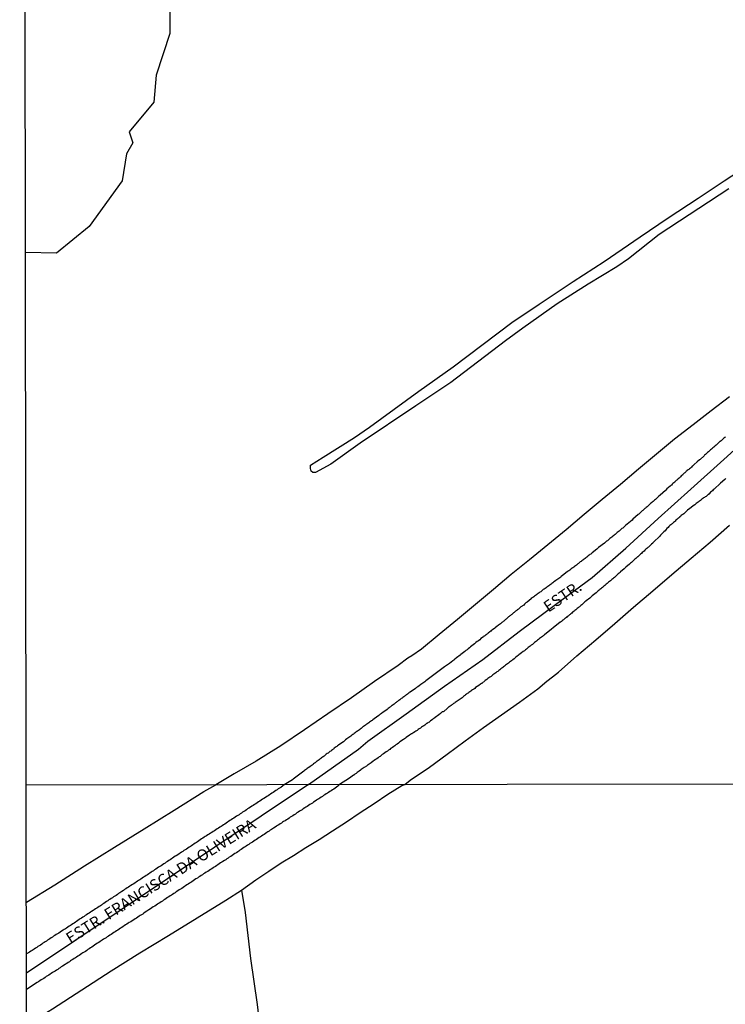
# Model space of a CAD drawing. Units: millimetres. Extents: x 185552 to 187963, y 1657657 to 1660432.
# Drawn here: x 185552 to 185708, y 1659272 to 1659489 of the extents above; entities that cross this region are included whole.
import ezdxf
from ezdxf.enums import TextEntityAlignment as Align

# ---------------------------------------------------------------- set-up
doc = ezdxf.new("R2010")
doc.units = ezdxf.units.MM
for name, color, linetype in [('V-BANHADO', 102, 'Continuous'), ('V-EIXO_DE_LOGRADOURO', 3, 'Continuous'), ('V-LOTE', 1, 'Continuous'), ('V-NOME_DOS_LOGRADOUROS', 7, 'Continuous'), ('V-QUADRA', 6, 'Continuous'), ('V-REFERENCIA', 2, 'Continuous'), ('V-TESTADA', 5, 'Continuous'), ('X-LIMITE_1000', 7, 'Continuous'), ('X-LIMITE_5000', 7, 'Continuous')]:
    doc.layers.add(name, color=color, linetype=linetype)

msp = doc.modelspace()

# ---------------------------------------------------------------- linework, layer by layer
at = {"layer": 'V-BANHADO'}
msp.add_lwpolyline([(185553.09, 1659516.13), (185556.16, 1659519.23), (185570.54, 1659522.22), (185573.08, 1659522.11), (185576.29, 1659519.01), (185579.39, 1659516.02), (185583.92, 1659509.94), (185585.03, 1659504.4), (185585.03, 1659486.25), (185582.04, 1659477.07), (185581.49, 1659471.09), (185576.07, 1659464.57), (185576.84, 1659462.13), (185575.51, 1659459.7), (185574.52, 1659453.72), (185567.22, 1659443.65), (185560.03, 1659437.79), (185553.2, 1659437.9)], dxfattribs=at)
at = {"layer": 'V-EIXO_DE_LOGRADOURO'}
for points in [[(185615.63, 1659320.44), (185626.72, 1659328.29), (185628.77, 1659330.01), (185637.24, 1659336.08), (185645.71, 1659342.15), (185654.18, 1659348.08), (185662.21, 1659354.26), (185670.24, 1659360.21), (185678.27, 1659366.16), (185685.75, 1659372.64), (185692.89, 1659379.18), (185700.12, 1659385.69), (185707.37, 1659392.23), (185714.62, 1659398.79)], [(185615.63, 1659320.44), (185553.4, 1659278.85)]]:
    msp.add_lwpolyline(points, dxfattribs=at)
at = {"layer": 'V-LOTE'}
for points in [[(185708.63, 1659406.07), (185704.6, 1659402.95), (185700.57, 1659399.84), (185696.48, 1659396.73), (185692.53, 1659393.39), (185688.53, 1659390.05), (185684.53, 1659386.71), (185680.53, 1659383.38), (185676.53, 1659380.05), (185672.53, 1659376.72), (185668.53, 1659373.39), (185664.47, 1659370.09), (185660.41, 1659366.79), (185656.49, 1659363.49), (185652.53, 1659360.19), (185648.57, 1659356.89), (185644.55, 1659353.6), (185640.63, 1659350.31), (185638.51, 1659348.84), (185637.62, 1659348.33), (185635.45, 1659346.75), (185630.24, 1659343.19), (185625.13, 1659339.63), (185619.92, 1659336.08), (185619.92, 1659336.08), (185614.81, 1659332.52), (185609.56, 1659329), (185604.13, 1659325.63), (185599.28, 1659322.83), (185595.22, 1659320.41)], [(185636.94, 1659320.47), (185638.11, 1659321.4), (185642.35, 1659324.27), (185646.3, 1659327.14), (185650.29, 1659330.09), (185654.28, 1659333.03), (185658.27, 1659335.84), (185662.27, 1659338.65), (185666.29, 1659341.59), (185668.33, 1659343.28), (185669.56, 1659344.21), (185670.89, 1659345.28), (185674.95, 1659348.84), (185679.11, 1659352.44), (185683.28, 1659356.04), (185687.45, 1659359.64), (185691.68, 1659363.19), (185695.91, 1659366.79), (185700.14, 1659370.41), (185704.37, 1659374), (185708.6, 1659377.72)], [(185553.38, 1659294.52), (185559.62, 1659298.34), (185566.21, 1659302.5), (185572.8, 1659306.61), (185579.39, 1659310.72), (185585.98, 1659314.83), (185592.57, 1659318.89), (185595.22, 1659320.41)], [(185553.42, 1659267.39), (185559.11, 1659270.95), (185565.59, 1659275.11), (185572.07, 1659279.33), (185578.45, 1659283.28), (185584.77, 1659287.13), (185591.09, 1659291.03), (185597.41, 1659294.93), (185600.9, 1659297.16), (185604.04, 1659299.41), (185606.87, 1659301.34), (185609.66, 1659303.17), (185612.37, 1659304.79), (185615.06, 1659306.6), (185617.99, 1659308.34), (185621, 1659310.22), (185624.05, 1659312.25), (185627.1, 1659314.28), (185630.15, 1659316.31), (185633.2, 1659318.31), (185636.3, 1659320.27), (185636.94, 1659320.47)], [(185600.9, 1659297.16), (185601.66, 1659292.21), (185602.27, 1659287.15), (185602.88, 1659282.06), (185603.59, 1659277), (185604.3, 1659271.94), (185604.91, 1659266.88), (185605.59, 1659261.89), (185606.27, 1659256.9), (185606.91, 1659251.89), (185607.57, 1659246.93), (185608.23, 1659241.97), (185608.82, 1659236.98), (185609.46, 1659231.99), (185610.1, 1659227), (185610.74, 1659222.01), (185611.38, 1659217.02), (185612.02, 1659212.03), (185612.66, 1659207.04), (185613.3, 1659202.05), (185613.94, 1659197.06), (185614.58, 1659192.07), (185614.63, 1659191.4)]]:
    msp.add_lwpolyline(points, dxfattribs=at)
at = {"layer": 'V-QUADRA'}
for points in [[(185707.73, 1659397.2), (185707.58, 1659397.06), (185707.41, 1659396.94), (185707.26, 1659396.79), (185707.11, 1659396.64), (185706.94, 1659396.51), (185706.77, 1659396.36), (185706.6, 1659396.21), (185706.42, 1659396.08), (185706.27, 1659395.95), (185706.12, 1659395.8), (185706, 1659395.67), (185705.82, 1659395.52), (185705.67, 1659395.39), (185705.48, 1659395.22), (185705.31, 1659395.09), (185705.14, 1659394.92), (185704.95, 1659394.77), (185704.79, 1659394.62), (185704.62, 1659394.49), (185704.43, 1659394.32), (185704.28, 1659394.19), (185704.13, 1659394.04), (185703.98, 1659393.89), (185703.78, 1659393.72), (185703.64, 1659393.59), (185703.48, 1659393.46), (185703.34, 1659393.33), (185703.14, 1659393.14), (185703.04, 1659393.04), (185703.04, 1659393.04), (185702.13, 1659392.24), (185702.03, 1659392.13), (185701.49, 1659391.69), (185700.85, 1659391.1), (185700.55, 1659390.85), (185700.38, 1659390.72), (185700.22, 1659390.54), (185699.99, 1659390.33), (185699.82, 1659390.18), (185699.62, 1659390.01), (185699.48, 1659389.92), (185699.3, 1659389.75), (185699.13, 1659389.6), (185699.07, 1659389.6), (185698.98, 1659389.47), (185698.9, 1659389.41), (185698.77, 1659389.3), (185698.62, 1659389.17), (185698.42, 1659388.98), (185698.3, 1659388.83), (185698.08, 1659388.66), (185697.98, 1659388.57), (185697.8, 1659388.4), (185697.65, 1659388.25), (185697.5, 1659388.12), (185697.33, 1659387.97), (185697.14, 1659387.82), (185696.99, 1659387.67), (185696.82, 1659387.54), (185696.64, 1659387.39), (185696.54, 1659387.24), (185696.32, 1659387.05), (185696.13, 1659386.9), (185695.96, 1659386.73), (185695.81, 1659386.58), (185695.66, 1659386.45), (185695.55, 1659386.34), (185694.82, 1659385.72), (185694.54, 1659385.42), (185694.48, 1659385.36), (185693.34, 1659384.37), (185693.04, 1659384.11), (185692.87, 1659383.96), (185692.72, 1659383.79), (185692.57, 1659383.68), (185692.42, 1659383.53), (185692.27, 1659383.38), (185692.1, 1659383.25), (185691.93, 1659383.08), (185691.76, 1659382.95), (185691.58, 1659382.82), (185691.41, 1659382.67), (185691.22, 1659382.5), (185691.07, 1659382.35), (185690.9, 1659382.22), (185690.72, 1659382.05), (185690.6, 1659381.94), (185690.42, 1659381.79), (185690.26, 1659381.64), (185690.08, 1659381.49), (185689.93, 1659381.37), (185689.8, 1659381.24), (185689.65, 1659381.13), (185689.5, 1659380.98), (185689.35, 1659380.85), (185689.18, 1659380.7), (185689.03, 1659380.59), (185688.9, 1659380.42), (185688.75, 1659380.29), (185688.58, 1659380.14), (185688.47, 1659380.04), (185687.32, 1659379.07), (185687.1, 1659378.84), (185686.01, 1659377.94), (185685.73, 1659377.68), (185685.54, 1659377.53), (185685.34, 1659377.36), (185685.19, 1659377.21), (185685.04, 1659377.06), (185684.89, 1659376.95), (185684.74, 1659376.82), (185684.59, 1659376.69), (185684.42, 1659376.56), (185684.23, 1659376.39), (185684.04, 1659376.24), (185683.86, 1659376.09), (185683.69, 1659375.94), (185683.5, 1659375.81), (185683.35, 1659375.66), (185683.18, 1659375.51), (185682.98, 1659375.34), (185682.83, 1659375.21), (185682.64, 1659375.08), (185682.43, 1659374.89), (185682.23, 1659374.74), (185682.04, 1659374.59), (185681.84, 1659374.42), (185681.68, 1659374.29), (185681.5, 1659374.16), (185681.33, 1659374.01), (185681.33, 1659374.01), (185681.14, 1659373.86), (185681.01, 1659373.73), (185679.72, 1659372.76), (185679.4, 1659372.51), (185679.34, 1659372.45), (185678.28, 1659371.59), (185677.99, 1659371.35), (185677.79, 1659371.22), (185677.62, 1659371.09), (185677.43, 1659370.94), (185677.27, 1659370.79), (185677.09, 1659370.66), (185676.91, 1659370.51), (185676.74, 1659370.39), (185676.55, 1659370.24), (185676.4, 1659370.11), (185676.21, 1659369.98), (185676.03, 1659369.85), (185675.84, 1659369.7), (185675.67, 1659369.59), (185675.5, 1659369.44), (185675.32, 1659369.27), (185675.16, 1659369.16), (185674.98, 1659369.01), (185674.81, 1659368.9), (185674.62, 1659368.75), (185674.43, 1659368.6), (185674.23, 1659368.45), (185674.04, 1659368.33), (185673.87, 1659368.2), (185673.7, 1659368.07), (185673.5, 1659367.92), (185673.35, 1659367.79), (185673.18, 1659367.64), (185673.01, 1659367.53), (185672.8, 1659367.4), (185672.77, 1659367.38), (185671.77, 1659366.61), (185671.47, 1659366.37), (185671.36, 1659366.27), (185670.31, 1659365.49), (185669.97, 1659365.26), (185669.79, 1659365.13), (185669.62, 1659365), (185669.4, 1659364.85), (185669.24, 1659364.7), (185669.06, 1659364.57), (185668.89, 1659364.44), (185668.7, 1659364.31), (185668.51, 1659364.19), (185668.31, 1659364.04), (185668.12, 1659363.91), (185667.91, 1659363.76), (185667.71, 1659363.61), (185667.52, 1659363.48), (185667.35, 1659363.35), (185667.2, 1659363.2), (185666.96, 1659363.03), (185666.77, 1659362.9), (185666.58, 1659362.77), (185666.36, 1659362.62), (185666.19, 1659362.49), (185666, 1659362.34), (185665.78, 1659362.21), (185665.59, 1659362.08), (185665.4, 1659361.93), (185665.2, 1659361.76), (185665.03, 1659361.64), (185664.86, 1659361.5), (185664.8, 1659361.42), (185663.98, 1659360.75), (185663.66, 1659360.54), (185663.51, 1659360.39), (185663.36, 1659360.26), (185663.21, 1659360.09), (185662.58, 1659359.7), (185662.33, 1659359.47), (185662.24, 1659359.41), (185662.18, 1659359.34), (185662.09, 1659359.28), (185662.01, 1659359.19), (185661.9, 1659359.11), (185661.77, 1659359), (185661.64, 1659358.89), (185661.49, 1659358.8), (185661.4, 1659358.72), (185661.32, 1659358.63), (185661.19, 1659358.53), (185661.08, 1659358.44), (185660.96, 1659358.33), (185660.82, 1659358.22), (185660.72, 1659358.14), (185660.57, 1659358.03), (185660.42, 1659357.9), (185660.25, 1659357.77), (185660.12, 1659357.67), (185659.99, 1659357.56), (185659.84, 1659357.47), (185659.71, 1659357.35), (185659.58, 1659357.26), (185659.58, 1659357.26), (185659.45, 1659357.13), (185659.32, 1659357), (185659.2, 1659356.9), (185659.07, 1659356.79), (185658.94, 1659356.7), (185658.79, 1659356.55), (185658.64, 1659356.44), (185658.47, 1659356.34), (185658.34, 1659356.21), (185658.06, 1659355.93), (185657.61, 1659355.65), (185657.27, 1659355.35), (185656.97, 1659355.11), (185656.82, 1659354.99), (185656.32, 1659354.62), (185656.15, 1659354.51), (185656, 1659354.43), (185655.85, 1659354.28), (185655.79, 1659354.22), (185655.72, 1659354.15), (185655.36, 1659353.91), (185655.16, 1659353.74), (185655.04, 1659353.66), (185654.95, 1659353.59), (185654.87, 1659353.53), (185654.78, 1659353.46), (185654.71, 1659353.4), (185654.65, 1659353.35), (185654.57, 1659353.29), (185654.48, 1659353.23), (185654.39, 1659353.18), (185654.33, 1659353.1), (185653.75, 1659352.67), (185653.49, 1659352.43), (185653.24, 1659352.22), (185652.94, 1659352), (185652.64, 1659351.79), (185652.34, 1659351.53), (185652.04, 1659351.32), (185651.74, 1659351.08), (185651.47, 1659350.85), (185651.22, 1659350.63), (185650.94, 1659350.44), (185650.68, 1659350.22), (185650.41, 1659350.03), (185650.15, 1659349.82), (185649.89, 1659349.62), (185649.59, 1659349.41), (185649.31, 1659349.17), (185649.18, 1659349.03), (185648.36, 1659348.44), (185647.96, 1659348.12), (185647.74, 1659347.93), (185647.55, 1659347.74), (185646.82, 1659347.2), (185646.39, 1659346.9), (185646.16, 1659346.73), (185645.94, 1659346.56), (185645.69, 1659346.45), (185645.41, 1659346.21), (185645.13, 1659346), (185644.83, 1659345.78), (185644.53, 1659345.55), (185644.23, 1659345.33), (185643.93, 1659345.12), (185643.63, 1659344.9), (185643.33, 1659344.67), (185643.03, 1659344.45), (185642.73, 1659344.24), (185642.43, 1659344.03), (185642.13, 1659343.81), (185641.85, 1659343.58), (185641.57, 1659343.36), (185641.37, 1659343.15), (185640.5, 1659342.55), (185640.07, 1659342.25), (185639.81, 1659342.03), (185639.55, 1659341.9), (185639.49, 1659341.86), (185639.31, 1659341.67), (185638.09, 1659340.84), (185638.05, 1659340.83), (185637.88, 1659340.75), (185637.84, 1659340.68), (185637.81, 1659340.66), (185637.75, 1659340.62), (185637.66, 1659340.55), (185637.51, 1659340.44), (185637.34, 1659340.29), (185637.19, 1659340.19), (185637.04, 1659340.06), (185636.89, 1659339.97), (185636.7, 1659339.82), (185636.53, 1659339.69), (185636.34, 1659339.54), (185636.16, 1659339.44), (185635.99, 1659339.31), (185635.8, 1659339.18), (185635.62, 1659339.03), (185635.48, 1659338.94), (185635.48, 1659338.94), (185635.32, 1659338.79), (185635.18, 1659338.69), (185635, 1659338.54), (185634.88, 1659338.47), (185634.72, 1659338.34), (185634.58, 1659338.21), (185634.34, 1659338.06), (185634.17, 1659337.93), (185633.98, 1659337.81), (185633.78, 1659337.65), (185633.63, 1659337.55), (185633.46, 1659337.4), (185633.27, 1659337.25), (185633.08, 1659337.12), (185633.01, 1659337.06), (185632.3, 1659336.54), (185631.96, 1659336.3), (185631.77, 1659336.15), (185631.57, 1659336.03), (185631.4, 1659335.9), (185631.25, 1659335.75), (185631.17, 1659335.68), (185630.2, 1659334.97), (185629.9, 1659334.76), (185629.7, 1659334.61), (185629.56, 1659334.53), (185629.36, 1659334.39), (185629.17, 1659334.22), (185628.96, 1659334.09), (185628.74, 1659333.94), (185628.55, 1659333.79), (185628.4, 1659333.69), (185628.23, 1659333.54), (185628.06, 1659333.45), (185627.84, 1659333.28), (185627.67, 1659333.17), (185627.5, 1659333.02), (185627.28, 1659332.85), (185627.09, 1659332.7), (185626.92, 1659332.57), (185626.68, 1659332.4), (185626.49, 1659332.27), (185626.32, 1659332.14), (185626.12, 1659331.99), (185625.95, 1659331.87), (185625.78, 1659331.74), (185625.61, 1659331.61), (185625.44, 1659331.5), (185625.27, 1659331.37), (185625.09, 1659331.22), (185625.01, 1659331.14), (185624.15, 1659330.56), (185623.85, 1659330.32), (185623.68, 1659330.21), (185623.51, 1659330.06), (185623.36, 1659329.89), (185622.59, 1659329.35), (185622.29, 1659329.14), (185622.09, 1659329.01), (185621.92, 1659328.88), (185621.75, 1659328.75), (185621.54, 1659328.61), (185621.36, 1659328.46), (185621.24, 1659328.37), (185621.1, 1659328.24), (185620.98, 1659328.15), (185620.74, 1659327.98), (185620.57, 1659327.85), (185620.38, 1659327.72), (185620.16, 1659327.57), (185619.99, 1659327.42), (185619.8, 1659327.3), (185619.6, 1659327.15), (185619.43, 1659327.02), (185619.26, 1659326.89), (185619.09, 1659326.74), (185618.92, 1659326.61), (185618.75, 1659326.48), (185618.55, 1659326.35), (185618.36, 1659326.2), (185618.19, 1659326.07), (185618.02, 1659325.94), (185617.8, 1659325.77), (185617.59, 1659325.65), (185617.44, 1659325.52), (185617.25, 1659325.39), (185617.11, 1659325.24), (185616.99, 1659325.15), (185616.8, 1659325.02), (185616.69, 1659324.92), (185616.04, 1659324.47), (185615.77, 1659324.25), (185615.57, 1659324.12), (185615.38, 1659323.97), (185615.19, 1659323.82), (185615.01, 1659323.69), (185614.8, 1659323.54), (185614.65, 1659323.42), (185613.77, 1659322.77), (185613.49, 1659322.56), (185612.31, 1659321.66), (185612.16, 1659321.53), (185610.32, 1659320.43), (185609.64, 1659319.86), (185609.59, 1659319.87), (185609.52, 1659319.83), (185609.29, 1659319.68), (185608.99, 1659319.49), (185608.71, 1659319.3), (185608.44, 1659319.13), (185608.14, 1659318.94), (185607.84, 1659318.74), (185607.59, 1659318.55), (185607.31, 1659318.36), (185607.03, 1659318.19), (185606.74, 1659317.98), (185606.44, 1659317.81), (185606.14, 1659317.62), (185605.82, 1659317.4), (185605.54, 1659317.21), (185605.2, 1659317), (185604.91, 1659316.81), (185604.61, 1659316.62), (185604.31, 1659316.4), (185604.01, 1659316.23), (185603.72, 1659316.06), (185603.42, 1659315.85), (185603.12, 1659315.66), (185602.84, 1659315.47), (185602.52, 1659315.25), (185602.23, 1659315.08), (185601.95, 1659314.87), (185601.67, 1659314.68), (185601.4, 1659314.49), (185601.12, 1659314.34), (185600.86, 1659314.15), (185600.61, 1659314), (185600.33, 1659313.81), (185600.06, 1659313.64), (185599.76, 1659313.45), (185599.48, 1659313.25), (185599.16, 1659313.06), (185598.88, 1659312.87), (185598.61, 1659312.68), (185598.31, 1659312.51), (185598.03, 1659312.32), (185597.76, 1659312.15), (185597.46, 1659311.96), (185597.16, 1659311.74), (185596.91, 1659311.59), (185596.63, 1659311.38), (185596.35, 1659311.19), (185596.06, 1659311.02), (185595.78, 1659310.83), (185595.5, 1659310.66), (185595.18, 1659310.45), (185594.91, 1659310.26), (185594.61, 1659310.09), (185594.31, 1659309.89), (185594.01, 1659309.72), (185593.72, 1659309.53), (185593.44, 1659309.34), (185593.12, 1659309.15), (185592.86, 1659308.96), (185592.61, 1659308.81), (185592.33, 1659308.62), (185592.06, 1659308.45), (185591.76, 1659308.26), (185591.48, 1659308.06), (185591.18, 1659307.85), (185590.91, 1659307.66), (185590.63, 1659307.49), (185590.37, 1659307.32), (185590.1, 1659307.15), (185589.84, 1659306.96), (185589.59, 1659306.81), (185589.31, 1659306.62), (185589.04, 1659306.45), (185588.74, 1659306.23), (185588.44, 1659306.04), (185588.16, 1659305.87), (185587.88, 1659305.68), (185587.63, 1659305.53), (185587.35, 1659305.34), (185587.08, 1659305.17), (185586.78, 1659304.98), (185586.48, 1659304.76), (185586.23, 1659304.62), (185585.95, 1659304.4), (185585.67, 1659304.23), (185585.38, 1659304.04), (185585.1, 1659303.85), (185584.82, 1659303.68), (185584.52, 1659303.47), (185584.27, 1659303.32), (185583.99, 1659303.13), (185583.72, 1659302.96), (185583.42, 1659302.74), (185583.12, 1659302.55), (185582.84, 1659302.36), (185582.57, 1659302.19), (185582.27, 1659301.98), (185581.97, 1659301.79), (185581.97, 1659301.79), (185581.69, 1659301.62), (185581.44, 1659301.45), (185581.16, 1659301.25), (185580.91, 1659301.11), (185580.65, 1659300.91), (185580.4, 1659300.74), (185580.12, 1659300.55), (185579.82, 1659300.36), (185579.55, 1659300.19), (185579.25, 1659299.98), (185578.95, 1659299.79), (185578.67, 1659299.6), (185578.4, 1659299.45), (185578.14, 1659299.25), (185577.89, 1659299.11), (185577.63, 1659298.91), (185577.38, 1659298.77), (185577.08, 1659298.57), (185576.78, 1659298.38), (185576.46, 1659298.19), (185576.19, 1659298), (185575.89, 1659297.83), (185575.61, 1659297.64), (185575.33, 1659297.45), (185575.06, 1659297.26), (185574.78, 1659297.06), (185574.48, 1659296.87), (185574.23, 1659296.72), (185573.97, 1659296.53), (185573.72, 1659296.38), (185573.46, 1659296.19), (185573.16, 1659296), (185572.89, 1659295.81), (185572.61, 1659295.66), (185572.35, 1659295.47), (185572.1, 1659295.32), (185571.82, 1659295.11), (185571.59, 1659294.98), (185571.33, 1659294.79), (185571.08, 1659294.64), (185570.8, 1659294.45), (185570.48, 1659294.23), (185570.19, 1659294.04), (185569.93, 1659293.87), (185569.7, 1659293.7), (185569.44, 1659293.53), (185569.16, 1659293.34), (185568.91, 1659293.19), (185568.63, 1659293), (185568.36, 1659292.81), (185568.08, 1659292.64), (185567.78, 1659292.45), (185567.51, 1659292.28), (185567.21, 1659292.09), (185566.93, 1659291.89), (185566.65, 1659291.7), (185566.38, 1659291.53), (185566.12, 1659291.36), (185565.82, 1659291.17), (185565.55, 1659290.98), (185565.27, 1659290.81), (185565.02, 1659290.64), (185564.74, 1659290.47), (185564.46, 1659290.25), (185564.23, 1659290.11), (185563.93, 1659289.89), (185563.63, 1659289.7), (185563.36, 1659289.53), (185563.08, 1659289.36), (185562.8, 1659289.17), (185562.5, 1659288.98), (185562.25, 1659288.79), (185561.97, 1659288.64), (185561.72, 1659288.45), (185561.46, 1659288.28), (185561.12, 1659288.06), (185560.83, 1659287.87), (185560.55, 1659287.68), (185560.27, 1659287.53), (185559.97, 1659287.34), (185559.68, 1659287.17), (185559.38, 1659286.98), (185559.12, 1659286.79), (185558.87, 1659286.6), (185558.57, 1659286.43), (185558.31, 1659286.23), (185558.06, 1659286.09), (185557.78, 1659285.92), (185557.53, 1659285.75), (185557.27, 1659285.58), (185557.02, 1659285.41), (185556.76, 1659285.24), (185556.46, 1659285.04), (185556.19, 1659284.85), (185555.91, 1659284.68), (185555.65, 1659284.51), (185555.4, 1659284.34), (185555.12, 1659284.15), (185554.87, 1659284), (185554.61, 1659283.81), (185554.61, 1659283.81), (185554.36, 1659283.66), (185554.08, 1659283.47), (185553.4, 1659283.06)], [(185707.84, 1659388.04), (185707.58, 1659387.8), (185706.66, 1659386.99), (185706.42, 1659386.73), (185705.5, 1659385.87), (185705.39, 1659385.78), (185705.25, 1659385.63), (185705.05, 1659385.48), (185704.84, 1659385.31), (185704.69, 1659385.14), (185704.47, 1659384.97), (185704.32, 1659384.8), (185704.17, 1659384.67), (185704, 1659384.52), (185703.85, 1659384.39), (185703.68, 1659384.24), (185703.47, 1659384.07), (185703.27, 1659383.96), (185703.08, 1659383.83), (185702.91, 1659383.72), (185702.71, 1659383.57), (185702.54, 1659383.45), (185702.39, 1659383.3), (185702.22, 1659383.19), (185702.01, 1659383.04), (185701.88, 1659382.96), (185701.71, 1659382.8), (185701.49, 1659382.65), (185701.28, 1659382.48), (185701.1, 1659382.35), (185700.94, 1659382.24), (185700.61, 1659381.99), (185699.8, 1659381.35), (185699.67, 1659381.22), (185699.37, 1659381), (185698.68, 1659380.38), (185698.51, 1659380.23), (185698.34, 1659380.1), (185698.17, 1659379.97), (185697.99, 1659379.82), (185697.85, 1659379.69), (185697.69, 1659379.56), (185697.57, 1659379.44), (185697.38, 1659379.29), (185697.22, 1659379.16), (185697.03, 1659378.98), (185696.79, 1659378.79), (185696.6, 1659378.6), (185696.47, 1659378.47), (185696.3, 1659378.32), (185696.13, 1659378.17), (185695.98, 1659378.04), (185695.83, 1659377.91), (185695.66, 1659377.76), (185695.49, 1659377.61), (185695.25, 1659377.42), (185695.06, 1659377.18), (185695.06, 1659377.18), (185694.82, 1659376.95), (185694.6, 1659376.71), (185694.41, 1659376.5), (185694.16, 1659376.22), (185693.41, 1659375.49), (185693.21, 1659375.3), (185692.95, 1659375), (185692.16, 1659374.25), (185692.01, 1659374.08), (185691.8, 1659373.88), (185691.67, 1659373.73), (185691.41, 1659373.52), (185691.26, 1659373.37), (185691.11, 1659373.22), (185690.92, 1659373.04), (185690.73, 1659372.87), (185690.57, 1659372.77), (185690.34, 1659372.57), (185690.17, 1659372.4), (185689.93, 1659372.21), (185689.76, 1659372.01), (185689.57, 1659371.84), (185689.33, 1659371.65), (185689.18, 1659371.46), (185689.01, 1659371.31), (185688.79, 1659371.11), (185688.64, 1659370.96), (185688.47, 1659370.81), (185688.43, 1659370.79), (185688.37, 1659370.73), (185688.32, 1659370.71), (185688.15, 1659370.56), (185687.96, 1659370.38), (185687.72, 1659370.19), (185687.49, 1659369.98), (185687.31, 1659369.79), (185687.12, 1659369.63), (185686.97, 1659369.48), (185686.8, 1659369.33), (185686.52, 1659369.1), (185685.75, 1659368.46), (185685.64, 1659368.35), (185685.4, 1659368.07), (185684.55, 1659367.38), (185684.48, 1659367.3), (185684.29, 1659367.12), (185684.08, 1659366.95), (185683.93, 1659366.83), (185683.71, 1659366.63), (185683.56, 1659366.48), (185683.41, 1659366.33), (185683.22, 1659366.18), (185683.03, 1659366.03), (185682.85, 1659365.88), (185682.66, 1659365.71), (185682.49, 1659365.58), (185682.32, 1659365.43), (185682.1, 1659365.26), (185681.93, 1659365.13), (185681.76, 1659364.98), (185681.61, 1659364.83), (185681.4, 1659364.66), (185681.24, 1659364.53), (185681.1, 1659364.4), (185680.9, 1659364.25), (185680.73, 1659364.1), (185680.58, 1659363.97), (185680.39, 1659363.8), (185680.19, 1659363.67), (185680, 1659363.5), (185679.83, 1659363.37), (185679.66, 1659363.22), (185679.49, 1659363.05), (185679.19, 1659362.79), (185678.31, 1659362.11), (185678.24, 1659362.04), (185678.05, 1659361.89), (185677.77, 1659361.63), (185676.98, 1659361.04), (185676.91, 1659360.97), (185676.72, 1659360.78), (185676.57, 1659360.63), (185676.4, 1659360.48), (185676.19, 1659360.31), (185675.99, 1659360.15), (185675.8, 1659359.96), (185675.64, 1659359.83), (185675.5, 1659359.7), (185675.37, 1659359.6), (185675.2, 1659359.47), (185674.98, 1659359.32), (185674.81, 1659359.15), (185674.68, 1659359.06), (185674.51, 1659358.91), (185674.3, 1659358.74), (185674.13, 1659358.61), (185673.97, 1659358.48), (185673.8, 1659358.31), (185673.61, 1659358.16), (185673.46, 1659358.03), (185673.46, 1659358.03), (185673.31, 1659357.92), (185673.14, 1659357.77), (185672.97, 1659357.65), (185672.81, 1659357.52), (185672.63, 1659357.35), (185672.45, 1659357.22), (185672.28, 1659357.11), (185672.13, 1659356.98), (185671.96, 1659356.81), (185671.7, 1659356.64), (185671.66, 1659356.6), (185671.63, 1659356.55), (185671.57, 1659356.53), (185671.51, 1659356.46), (185671.44, 1659356.44), (185671.38, 1659356.36), (185671.33, 1659356.34), (185671.29, 1659356.3), (185671.25, 1659356.33), (185667.77, 1659353.51), (185667.67, 1659353.44), (185667.56, 1659353.33), (185667.33, 1659353.16), (185667.09, 1659353.01), (185666.92, 1659352.86), (185666.71, 1659352.69), (185666.45, 1659352.48), (185666.25, 1659352.33), (185666.02, 1659352.11), (185665.8, 1659351.94), (185665.59, 1659351.79), (185665.35, 1659351.6), (185665.1, 1659351.4), (185664.84, 1659351.21), (185664.62, 1659351.04), (185664.39, 1659350.85), (185664.19, 1659350.72), (185664.02, 1659350.55), (185663.83, 1659350.37), (185663.59, 1659350.18), (185663.34, 1659349.99), (185663.08, 1659349.8), (185662.69, 1659349.5), (185662.14, 1659349.11), (185661.98, 1659348.94), (185661.77, 1659348.79), (185661.38, 1659348.49), (185661.06, 1659348.18), (185660.8, 1659347.97), (185660.63, 1659347.91), (185660.49, 1659347.78), (185660.29, 1659347.65), (185660.06, 1659347.46), (185659.84, 1659347.29), (185659.63, 1659347.09), (185659.41, 1659346.96), (185659.2, 1659346.79), (185658.94, 1659346.6), (185658.73, 1659346.45), (185658.55, 1659346.32), (185658.34, 1659346.15), (185658.12, 1659346), (185657.91, 1659345.81), (185657.67, 1659345.61), (185657.44, 1659345.44), (185657.22, 1659345.31), (185657.03, 1659345.14), (185656.8, 1659344.97), (185656.56, 1659344.82), (185656.37, 1659344.65), (185656.19, 1659344.52), (185655.98, 1659344.33), (185655.74, 1659344.18), (185655.51, 1659344.03), (185655.29, 1659343.85), (185655.08, 1659343.68), (185654.67, 1659343.42), (185653.94, 1659342.76), (185653.88, 1659342.74), (185653.64, 1659342.63), (185653.26, 1659342.35), (185652.57, 1659341.9), (185652.36, 1659341.69), (185652.14, 1659341.54), (185651.91, 1659341.35), (185651.69, 1659341.19), (185651.52, 1659341.07), (185651.26, 1659340.9), (185651.07, 1659340.77), (185650.9, 1659340.64), (185650.72, 1659340.53), (185650.57, 1659340.42), (185650.32, 1659340.25), (185650.17, 1659340.12), (185650.04, 1659340.02), (185649.93, 1659339.95), (185649.91, 1659339.91), (185649.84, 1659339.87), (185649.82, 1659339.8), (185649.63, 1659339.63), (185649.63, 1659339.63), (185649.39, 1659339.48), (185649.16, 1659339.29), (185648.94, 1659339.16), (185648.73, 1659338.99), (185648.53, 1659338.86), (185648.3, 1659338.69), (185648.06, 1659338.58), (185647.91, 1659338.45), (185647.72, 1659338.32), (185647.57, 1659338.19), (185647.44, 1659338.11), (185647.31, 1659338.02), (185647.14, 1659337.89), (185646.93, 1659337.74), (185646.73, 1659337.61), (185646.6, 1659337.51), (185646.26, 1659337.25), (185645.54, 1659336.59), (185645.43, 1659336.54), (185645.21, 1659336.48), (185645.02, 1659336.33), (185644.81, 1659336.16), (185644.42, 1659335.87), (185643.65, 1659335.28), (185643.56, 1659335.21), (185643.33, 1659335.04), (185643.15, 1659334.91), (185642.94, 1659334.74), (185642.62, 1659334.55), (185642.25, 1659334.18), (185642.19, 1659334.21), (185642.08, 1659334.12), (185641.95, 1659334.01), (185641.89, 1659333.99), (185641.85, 1659333.97), (185641.82, 1659333.92), (185641.74, 1659333.9), (185641.53, 1659333.75), (185641.33, 1659333.6), (185641.1, 1659333.43), (185640.86, 1659333.3), (185640.63, 1659333.13), (185640.36, 1659332.94), (185640.11, 1659332.79), (185639.87, 1659332.59), (185639.64, 1659332.42), (185639.36, 1659332.23), (185639.12, 1659332.08), (185638.95, 1659331.95), (185638.89, 1659331.89), (185638.8, 1659331.89), (185638.61, 1659331.78), (185638.52, 1659331.67), (185638.44, 1659331.69), (185637.99, 1659331.37), (185637.21, 1659330.84), (185637.11, 1659330.73), (185636.65, 1659330.41), (185635.84, 1659329.89), (185635.75, 1659329.79), (185635.52, 1659329.59), (185635.24, 1659329.4), (185634.96, 1659329.21), (185634.72, 1659329.03), (185634.49, 1659328.86), (185634.23, 1659328.67), (185633.98, 1659328.5), (185633.8, 1659328.39), (185633.59, 1659328.2), (185633.33, 1659328.03), (185633.08, 1659327.83), (185632.79, 1659327.66), (185632.52, 1659327.45), (185632.21, 1659327.23), (185631.96, 1659327.06), (185631.72, 1659326.89), (185631.49, 1659326.68), (185631.25, 1659326.55), (185631.02, 1659326.38), (185630.74, 1659326.16), (185630.46, 1659325.97), (185630.2, 1659325.77), (185629.92, 1659325.6), (185629.49, 1659325.28), (185628.81, 1659324.79), (185628.72, 1659324.72), (185628.44, 1659324.53), (185627.97, 1659324.21), (185627.33, 1659323.76), (185627.16, 1659323.61), (185626.87, 1659323.41), (185626.64, 1659323.24), (185626.42, 1659323.09), (185626.21, 1659322.92), (185625.93, 1659322.73), (185625.65, 1659322.54), (185625.59, 1659322.51), (185625.33, 1659322.33), (185624.73, 1659321.85), (185622.52, 1659320.45), (185622.14, 1659320.08), (185621.84, 1659319.87), (185621.54, 1659319.66), (185621.24, 1659319.47), (185620.95, 1659319.28), (185620.65, 1659319.08), (185620.35, 1659318.89), (185620.09, 1659318.74), (185619.84, 1659318.57), (185619.54, 1659318.38), (185619.25, 1659318.17), (185619.01, 1659318.04), (185618.78, 1659317.85), (185618.48, 1659317.68), (185618.18, 1659317.49), (185617.92, 1659317.34), (185617.67, 1659317.17), (185617.41, 1659317), (185617.12, 1659316.79), (185616.8, 1659316.59), (185616.52, 1659316.38), (185616.22, 1659316.21), (185615.93, 1659316.02), (185615.65, 1659315.83), (185615.37, 1659315.64), (185615.09, 1659315.49), (185614.82, 1659315.3), (185614.52, 1659315.1), (185614.23, 1659314.89), (185613.96, 1659314.74), (185613.71, 1659314.55), (185613.41, 1659314.38), (185613.12, 1659314.19), (185612.78, 1659313.95), (185612.48, 1659313.76), (185612.18, 1659313.59), (185611.93, 1659313.4), (185611.65, 1659313.23), (185611.37, 1659313.04), (185611.37, 1659313.04), (185611.09, 1659312.85), (185610.82, 1659312.66), (185610.5, 1659312.47), (185610.18, 1659312.28), (185609.92, 1659312.13), (185609.67, 1659311.93), (185609.39, 1659311.78), (185609.12, 1659311.59), (185608.82, 1659311.42), (185608.57, 1659311.25), (185608.27, 1659311.06), (185607.97, 1659310.85), (185607.73, 1659310.7), (185607.5, 1659310.53), (185607.22, 1659310.38), (185606.95, 1659310.19), (185606.71, 1659310.04), (185606.44, 1659309.85), (185606.14, 1659309.66), (185605.89, 1659309.45), (185605.58, 1659309.27), (185605.29, 1659309.08), (185605.03, 1659308.91), (185604.78, 1659308.74), (185604.48, 1659308.55), (185604.18, 1659308.36), (185603.88, 1659308.17), (185603.59, 1659307.96), (185603.29, 1659307.76), (185602.99, 1659307.57), (185602.73, 1659307.42), (185602.48, 1659307.25), (185602.2, 1659307.06), (185601.93, 1659306.87), (185601.67, 1659306.7), (185601.42, 1659306.53), (185601.1, 1659306.32), (185600.78, 1659306.13), (185600.52, 1659305.94), (185600.27, 1659305.77), (185600.03, 1659305.62), (185599.76, 1659305.42), (185599.42, 1659305.21), (185599.12, 1659305.02), (185598.78, 1659304.81), (185598.48, 1659304.6), (185598.18, 1659304.4), (185597.89, 1659304.21), (185597.63, 1659304.06), (185597.38, 1659303.87), (185597.08, 1659303.7), (185596.78, 1659303.51), (185596.52, 1659303.34), (185596.27, 1659303.17), (185595.97, 1659302.98), (185595.67, 1659302.77), (185595.39, 1659302.59), (185595.12, 1659302.38), (185594.86, 1659302.23), (185594.61, 1659302.04), (185594.31, 1659301.85), (185594.01, 1659301.68), (185593.71, 1659301.49), (185593.42, 1659301.3), (185593.1, 1659301.1), (185592.78, 1659300.89), (185592.5, 1659300.72), (185592.23, 1659300.55), (185591.95, 1659300.38), (185591.67, 1659300.17), (185591.39, 1659300), (185591.12, 1659299.83), (185590.8, 1659299.62), (185590.52, 1659299.43), (185590.22, 1659299.23), (185589.93, 1659299.02), (185589.67, 1659298.87), (185589.42, 1659298.68), (185589.12, 1659298.49), (185588.82, 1659298.3), (185588.54, 1659298.13), (185588.27, 1659297.94), (185587.97, 1659297.74), (185587.67, 1659297.55), (185587.39, 1659297.36), (185587.12, 1659297.19), (185586.78, 1659296.98), (185586.48, 1659296.77), (185586.2, 1659296.59), (185585.93, 1659296.4), (185585.65, 1659296.21), (185585.38, 1659296.06), (185585.1, 1659295.87), (185584.82, 1659295.68), (185584.54, 1659295.51), (185584.27, 1659295.3), (185583.97, 1659295.11), (185583.67, 1659294.91), (185583.39, 1659294.72), (185583.12, 1659294.55), (185583.12, 1659294.55), (185582.84, 1659294.38), (185582.57, 1659294.19), (185582.31, 1659294.02), (185582.06, 1659293.85), (185581.74, 1659293.64), (185581.4, 1659293.43), (185581.08, 1659293.24), (185580.74, 1659293), (185580.44, 1659292.81), (185580.18, 1659292.66), (185579.93, 1659292.49), (185579.63, 1659292.3), (185579.33, 1659292.09), (185579.05, 1659291.87), (185578.78, 1659291.68), (185578.52, 1659291.55), (185578.27, 1659291.38), (185577.97, 1659291.19), (185577.67, 1659291), (185577.37, 1659290.81), (185577.08, 1659290.6), (185576.74, 1659290.38), (185576.4, 1659290.17), (185576.1, 1659289.98), (185575.85, 1659289.83), (185575.54, 1659289.66), (185575.25, 1659289.47), (185574.99, 1659289.3), (185574.74, 1659289.13), (185574.44, 1659288.94), (185574.14, 1659288.75), (185573.86, 1659288.55), (185573.59, 1659288.34), (185573.29, 1659288.17), (185572.99, 1659287.98), (185572.71, 1659287.79), (185572.4, 1659287.58), (185572.08, 1659287.36), (185571.8, 1659287.19), (185571.5, 1659287.02), (185571.21, 1659286.81), (185570.95, 1659286.66), (185570.7, 1659286.49), (185570.42, 1659286.3), (185570.14, 1659286.11), (185569.88, 1659285.96), (185569.63, 1659285.79), (185569.35, 1659285.62), (185569.08, 1659285.43), (185568.74, 1659285.21), (185568.44, 1659285), (185568.1, 1659284.77), (185567.8, 1659284.58), (185567.52, 1659284.38), (185567.25, 1659284.19), (185566.97, 1659284.02), (185566.7, 1659283.83), (185566.4, 1659283.64), (185566.1, 1659283.45), (185565.84, 1659283.3), (185565.59, 1659283.13), (185565.31, 1659282.96), (185565, 1659282.73), (185564.71, 1659282.55), (185564.44, 1659282.39), (185564.18, 1659282.23), (185563.93, 1659282.04), (185563.63, 1659281.85), (185563.34, 1659281.66), (185563.1, 1659281.53), (185562.87, 1659281.34), (185562.57, 1659281.15), (185562.27, 1659280.96), (185562.01, 1659280.79), (185561.72, 1659280.58), (185561.38, 1659280.36), (185561.08, 1659280.19), (185560.82, 1659280.02), (185560.57, 1659279.85), (185560.29, 1659279.66), (185560.02, 1659279.47), (185559.74, 1659279.3), (185559.46, 1659279.13), (185559.16, 1659278.94), (185558.87, 1659278.73), (185558.59, 1659278.6), (185558.31, 1659278.41), (185558.03, 1659278.26), (185557.76, 1659278.07), (185557.48, 1659277.87), (185557.21, 1659277.68), (185556.93, 1659277.51), (185556.66, 1659277.34), (185556.37, 1659277.15), (185556.1, 1659276.96), (185555.99, 1659276.89), (185555.93, 1659276.85), (185555.87, 1659276.81), (185555.75, 1659276.77), (185553.41, 1659275.22)]]:
    msp.add_lwpolyline(points, dxfattribs=at)
at = {"layer": 'V-REFERENCIA'}
msp.add_lwpolyline([(185708.48, 1659451.93), (185693.08, 1659441.86), (185686.33, 1659436.5), (185683.73, 1659434.73), (185677.39, 1659430.92), (185670.61, 1659426.57), (185663.01, 1659421.21), (185659.13, 1659418.37), (185647.07, 1659409.24), (185639.35, 1659404.06), (185627.11, 1659395.85), (185620.57, 1659391.2), (185617.23, 1659389.34), (185616.65, 1659389.35), (185616.29, 1659389.64), (185616.13, 1659390.19), (185616.14, 1659390.93), (185618.87, 1659392.75), (185625.79, 1659397.07), (185629.1, 1659399.38), (185640, 1659407.27), (185647.58, 1659412.65), (185660.55, 1659422.47), (185666.62, 1659426.52), (185674.09, 1659431.54), (185680.92, 1659435.92), (185688.87, 1659441.38), (185695.11, 1659445.55), (185701.7, 1659449.91), (185707.44, 1659453.73), (185720.8, 1659462.42)], dxfattribs=at)
at = {"layer": 'V-TESTADA'}
for points in [[(185708.63, 1659406.07), (185704.6, 1659402.95), (185700.57, 1659399.84), (185696.48, 1659396.73), (185692.53, 1659393.39), (185688.53, 1659390.05), (185684.53, 1659386.71), (185680.53, 1659383.38), (185676.53, 1659380.05), (185672.53, 1659376.72), (185668.53, 1659373.39), (185664.47, 1659370.09), (185660.41, 1659366.79), (185656.49, 1659363.49), (185652.53, 1659360.19), (185648.57, 1659356.89), (185644.55, 1659353.6), (185640.63, 1659350.31), (185638.51, 1659348.84), (185637.62, 1659348.33), (185635.45, 1659346.75), (185630.24, 1659343.19), (185625.13, 1659339.63), (185619.92, 1659336.08), (185619.92, 1659336.08), (185614.81, 1659332.52), (185609.56, 1659329), (185604.13, 1659325.63), (185599.28, 1659322.83), (185595.22, 1659320.41)], [(185636.94, 1659320.47), (185638.11, 1659321.4), (185642.35, 1659324.27), (185646.3, 1659327.14), (185650.29, 1659330.09), (185654.28, 1659333.03), (185658.27, 1659335.84), (185662.27, 1659338.65), (185666.29, 1659341.59), (185668.33, 1659343.28), (185669.56, 1659344.21), (185670.89, 1659345.28), (185674.95, 1659348.84), (185679.11, 1659352.44), (185683.28, 1659356.04), (185687.45, 1659359.64), (185691.68, 1659363.19), (185695.91, 1659366.79), (185700.14, 1659370.41), (185704.37, 1659374), (185708.6, 1659377.72)], [(185553.38, 1659294.52), (185559.62, 1659298.34), (185566.21, 1659302.5), (185572.8, 1659306.61), (185579.39, 1659310.72), (185585.98, 1659314.83), (185592.57, 1659318.89), (185595.22, 1659320.41)], [(185553.42, 1659267.39), (185559.11, 1659270.95), (185565.59, 1659275.11), (185572.07, 1659279.33), (185578.45, 1659283.28), (185584.77, 1659287.13), (185591.09, 1659291.03), (185597.41, 1659294.93), (185600.9, 1659297.16), (185604.04, 1659299.41), (185606.87, 1659301.34), (185609.66, 1659303.17), (185612.37, 1659304.79), (185615.06, 1659306.6), (185617.99, 1659308.34), (185621, 1659310.22), (185624.05, 1659312.25), (185627.1, 1659314.28), (185630.15, 1659316.31), (185633.2, 1659318.31), (185636.3, 1659320.27), (185636.94, 1659320.47)]]:
    msp.add_lwpolyline(points, dxfattribs=at)
at = {"layer": 'X-LIMITE_1000'}
msp.add_line((187961.13, 1659323.26), (185553.35, 1659320.36), dxfattribs=at)
at = {"layer": 'X-LIMITE_5000'}
msp.add_lwpolyline([(185551.89, 1660428.94), (186033.5, 1660429.56), (186515.1, 1660430.16), (186996.7, 1660430.75), (187478.31, 1660431.31), (187959.91, 1660431.84), (187960.52, 1659877.55), (187961.13, 1659323.26), (187961.74, 1658768.97), (187962.34, 1658214.68), (187962.95, 1657660.39), (187481.47, 1657659.85), (186999.99, 1657659.29), (186518.5, 1657658.71), (186037.02, 1657658.11), (185555.54, 1657657.48), (185554.81, 1658211.78), (185554.08, 1658766.07), (185553.35, 1659320.36), (185552.62, 1659874.65), (185551.89, 1660428.94)], dxfattribs=at)

# ---------------------------------------------------------------- texts
at = {"layer": 'V-NOME_DOS_LOGRADOUROS'}
for s, rotation, p in [('ESTR.', 34, (185669.07, 1659357.73)), ('ESTR. FRANCISCA DA OLIVEIRA', 32, (185563.52, 1659284.55))]:
    msp.add_text(s, height=2.5, rotation=rotation, dxfattribs=at).set_placement(p, align=Align.BOTTOM_LEFT)

doc.saveas('drawing.dxf')
